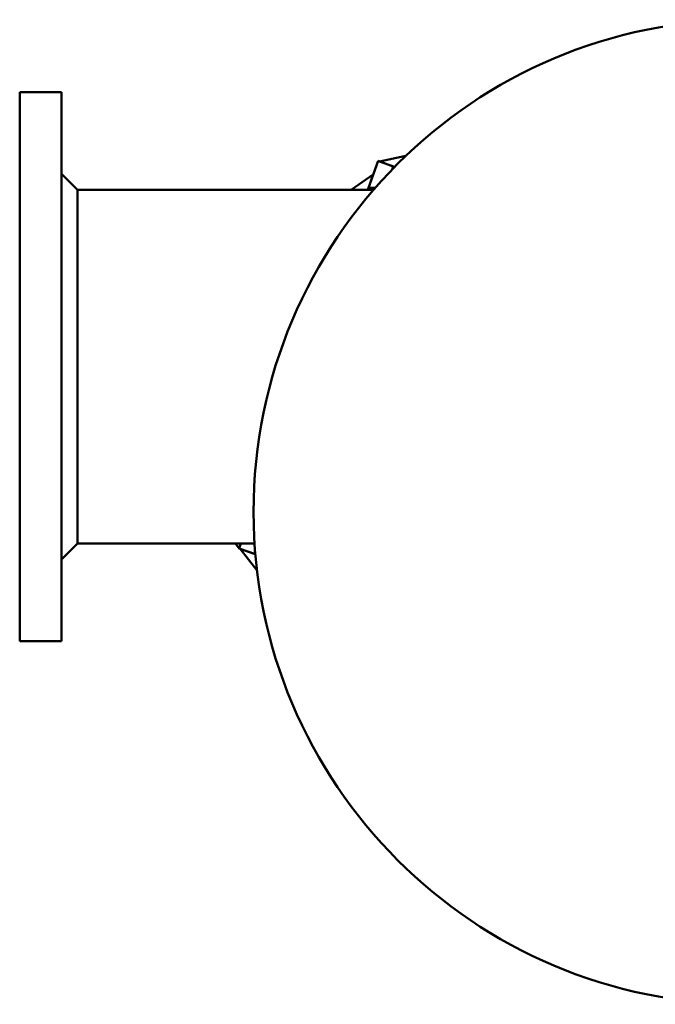
# Model space of a CAD drawing. Units: millimetres. Extents: x 202 to 3953, y 45 to 2925.
# Drawn here: x 1076 to 1471, y 45 to 655 of the extents above; entities that cross this region are included whole.
import ezdxf

# ---------------------------------------------------------------- set-up
doc = ezdxf.new("R2010")
doc.units = ezdxf.units.MM
doc.header["$LTSCALE"] = 10
doc.layers.add('Sichtbar (ISO)', color=7, linetype='Continuous', lineweight=50)

msp = doc.modelspace()

# ---------------------------------------------------------------- linework, layer by layer
at = {"layer": 'Sichtbar (ISO)'}
for p, q in [((1076.44, 269.5), (1076.44, 609.5)), ((1102.44, 609.5), (1076.44, 609.5)), ((1102.44, 269.5), (1102.44, 609.5)), ((1299.59, 566.63), (1315.96, 570.23)), ((1298.63, 566.97), (1292.63, 550.25)), ((1308.05, 563.59), (1298.63, 566.97)), ((1308.91, 563.29), (1299.59, 566.63)), ((1307.37, 561.71), (1308.05, 563.59)), ((1112.34, 549.05), (1102.44, 558.95)), ((1282.01, 549.05), (1295.66, 558.67)), ((1295.66, 558.67), (1292.2, 549.05)), ((1112.34, 549.05), (1295.78, 549.05)), ((1112.34, 549.05), (1112.34, 329.95)), ((1292.2, 549.05), (1282.01, 549.05)), ((1292.63, 550.25), (1296.82, 550.25)), ((1112.34, 329.95), (1102.44, 320.05)), ((1112.34, 329.95), (1222.07, 329.95)), ((1210.33, 329.95), (1212.51, 326.95)), ((1212.51, 326.95), (1213.59, 329.95)), ((1221.92, 323.58), (1212.51, 326.95)), ((1213.25, 326.69), (1223.57, 313.5)), ((1213.25, 326.69), (1222.56, 323.35)), ((1222.43, 324.98), (1221.92, 323.58)), ((1102.44, 269.5), (1076.44, 269.5))]:
    msp.add_line(p, q, dxfattribs=at)
msp.add_circle((1526.44, 349.5), 305, dxfattribs=at)

doc.saveas('drawing.dxf')
